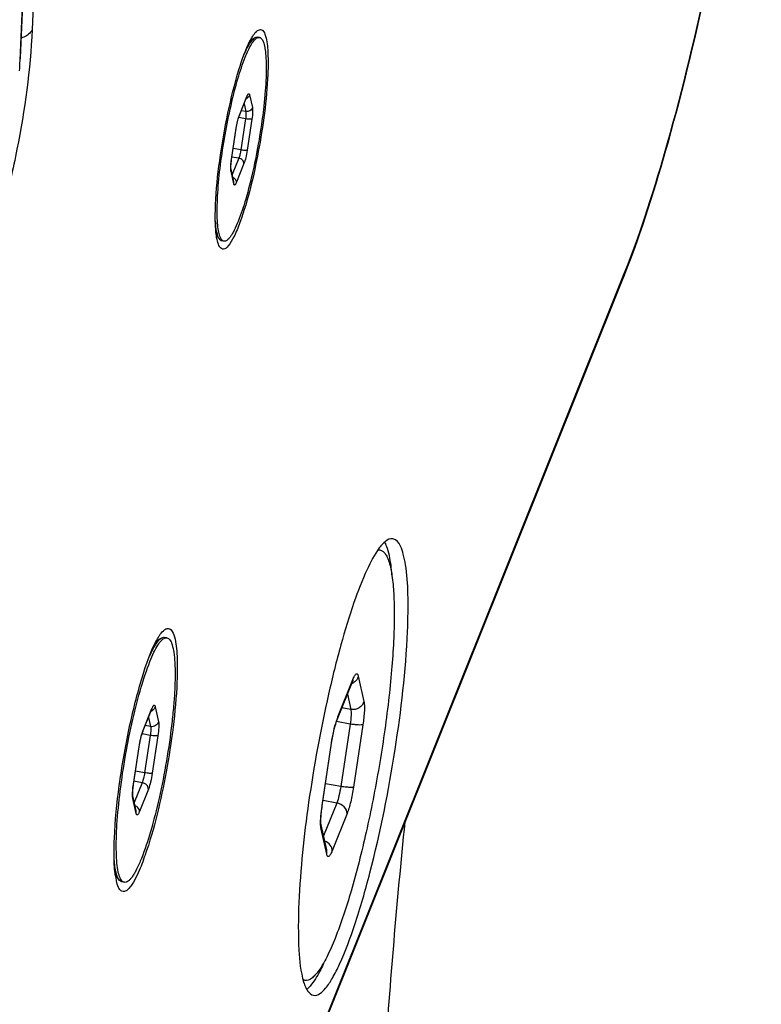
# Model space of a CAD drawing. Units: millimetres. Extents: x -46 to 1343, y 3552 to 4535.
# Drawn here: x 1108 to 1124, y 4336 to 4359 of the extents above; entities that cross this region are included whole.
import ezdxf

# ---------------------------------------------------------------- set-up
doc = ezdxf.new("R2010")
doc.units = ezdxf.units.MM
doc.header["$LTSCALE"] = 16.335
doc.layers.get('0').update_dxf_attribs({"linetype": 'CONTINUOUS'})
doc.layers.add('02___PRT_ALL_AXES', color=7, linetype='CONTINUOUS')
doc.layers.add('AXES', color=7, linetype='CONTINUOUS')

msp = doc.modelspace()

# ---------------------------------------------------------------- linework, layer by layer
at = {"color": 7, "linetype": 'Continuous'}
for p, q in [((1107.93, 4360.551), (1107.834, 4358.33)), ((1107.671, 4360.11), (1107.566, 4357.691)), ((1107.657, 4360.047), (1107.553, 4357.628)), ((1107.566, 4357.691), (1107.553, 4357.628)), ((1112.528, 4356.368), (1112.697, 4356.791)), ((1112.533, 4356.394), (1112.703, 4356.816)), ((1112.703, 4356.816), (1112.697, 4356.791)), ((1112.697, 4356.791), (1112.707, 4356.813)), ((1112.765, 4356.853), (1112.828, 4356.568)), ((1112.641, 4356.649), (1112.679, 4356.477)), ((1112.672, 4356.311), (1112.517, 4356.338)), ((1112.525, 4356.371), (1112.533, 4356.394)), ((1112.533, 4356.394), (1112.528, 4356.368)), ((1112.672, 4356.311), (1112.566, 4355.604)), ((1112.679, 4356.477), (1112.578, 4356.494)), ((1112.817, 4356.304), (1112.711, 4355.597)), ((1112.354, 4355.386), (1112.46, 4356.093)), ((1112.356, 4355.389), (1112.462, 4356.095)), ((1112.46, 4356.093), (1112.46, 4356.096)), ((1112.46, 4356.093), (1112.462, 4356.095)), ((1112.566, 4355.604), (1112.393, 4355.635)), ((1112.52, 4355.416), (1112.364, 4355.443)), ((1112.52, 4355.416), (1112.371, 4355.045)), ((1112.406, 4354.885), (1112.343, 4355.17)), ((1112.354, 4355.386), (1112.356, 4355.389)), ((1112.356, 4355.386), (1112.356, 4355.389)), ((1112.637, 4355.296), (1112.468, 4354.874)), ((1112.406, 4354.837), (1112.343, 4355.122)), ((1108.57, 4321.162), (1121.257, 4352.803)), ((1121.257, 4352.803), (1121.235, 4352.701)), ((1108.548, 4321.061), (1121.235, 4352.701)), ((1114.767, 4342.762), (1115.105, 4343.607)), ((1115.095, 4343.556), (1115.108, 4343.587)), ((1115.108, 4343.587), (1115.115, 4343.6)), ((1115.229, 4343.68), (1115.356, 4343.111)), ((1114.756, 4342.711), (1115.095, 4343.556)), ((1114.981, 4343.273), (1115.058, 4342.928)), ((1110.34, 4342.409), (1110.543, 4342.916)), ((1110.346, 4342.439), (1110.549, 4342.946)), ((1110.549, 4342.946), (1110.543, 4342.916)), ((1110.543, 4342.916), (1110.555, 4342.942)), ((1110.624, 4342.99), (1110.7, 4342.649)), ((1115.058, 4342.928), (1114.857, 4342.963)), ((1110.475, 4342.746), (1110.521, 4342.539)), ((1114.767, 4342.762), (1114.756, 4342.711)), ((1110.521, 4342.539), (1110.4, 4342.56)), ((1115.044, 4342.597), (1114.734, 4342.651)), ((1115.044, 4342.597), (1114.832, 4341.184)), ((1115.333, 4342.582), (1115.121, 4341.169)), ((1110.513, 4342.34), (1110.327, 4342.373)), ((1110.346, 4342.439), (1110.34, 4342.409)), ((1110.513, 4342.34), (1110.385, 4341.492)), ((1110.686, 4342.332), (1110.559, 4341.483)), ((1110.131, 4341.23), (1110.258, 4342.078)), ((1110.134, 4341.233), (1110.261, 4342.081)), ((1110.258, 4342.078), (1110.259, 4342.082)), ((1110.258, 4342.078), (1110.261, 4342.081)), ((1114.408, 4340.746), (1114.62, 4342.16)), ((1114.412, 4340.752), (1114.624, 4342.165)), ((1114.62, 4342.16), (1114.621, 4342.166)), ((1114.62, 4342.16), (1114.624, 4342.165)), ((1110.385, 4341.492), (1110.178, 4341.528)), ((1110.131, 4341.23), (1110.134, 4341.233)), ((1110.133, 4341.23), (1110.134, 4341.233)), ((1110.33, 4341.266), (1110.143, 4341.299)), ((1110.33, 4341.266), (1110.151, 4340.82)), ((1110.471, 4341.122), (1110.268, 4340.615)), ((1114.832, 4341.184), (1114.486, 4341.244)), ((1110.193, 4340.571), (1110.117, 4340.913)), ((1110.194, 4340.629), (1110.118, 4340.971)), ((1114.408, 4340.746), (1114.412, 4340.752)), ((1114.411, 4340.746), (1114.412, 4340.752)), ((1114.74, 4340.807), (1114.429, 4340.861)), ((1114.74, 4340.807), (1114.442, 4340.064)), ((1114.974, 4340.567), (1114.636, 4339.722)), ((1114.513, 4339.745), (1114.386, 4340.314)), ((1114.512, 4339.649), (1114.385, 4340.218))]:
    msp.add_line(p, q, dxfattribs=at)
for centre, radius, start, end in [((1098.171, 4358.109), 9.404, 355.6575, 357.0923), ((1099.363, 4358.045), 8.211, 357.1141, 357.53), ((1112.639, 4356.894), 0.135, 291.7928, 298.8459), ((1112.64, 4356.892), 0.133, 298.8569, 301.6273), ((1112.641, 4356.891), 0.131, 301.622, 310.1013), ((1103.751, 4359.712), 18.837, 338.1512, 338.4374), ((1114.947, 4343.614), 0.158, 355.8486, 357.5328), ((1114.978, 4343.762), 0.269, 291.6659, 293.3003), ((1114.978, 4343.762), 0.269, 293.3025, 299.7041), ((1114.981, 4343.758), 0.264, 299.6863, 308.4574), ((1110.473, 4343.04), 0.162, 291.7928, 298.8459), ((1110.474, 4343.037), 0.159, 298.8569, 301.6273), ((1110.476, 4343.036), 0.157, 301.622, 310.0814), ((1116.293, 4342.17), 1.638, 160.5149, 162.2228), ((1115.886, 4342.315), 1.205, 158.2208, 160.5493), ((1111.262, 4342.084), 0.983, 160.5149, 162.2228), ((1111.018, 4342.171), 0.723, 158.2208, 160.5493), ((1104.487, 4341.68), 6.257, 339.8127, 340.6986), ((1111.466, 4339.414), 1.762, 187.8929, 190.3123), ((1111.037, 4339.336), 1.327, 190.3141, 192.8472)]:
    msp.add_arc(centre, radius, start, end, dxfattribs=at)
for points, knots in [([(1121.257, 4352.803), (1121.644, 4353.769), (1122.346, 4355.992), (1123.212, 4359.601), (1123.917, 4363.526), (1124.245, 4366.208), (1124.356, 4367.52)], [0, 0, 0, 0, 0.207034, 0.462917, 0.737982, 1, 1, 1, 1]), ([(1121.27, 4352.789), (1121.657, 4353.768), (1122.359, 4356.004), (1123.223, 4359.62), (1123.925, 4363.538), (1124.253, 4366.212), (1124.365, 4367.521)], [0, 0, 0, 0, 0.209318, 0.464917, 0.738779, 1, 1, 1, 1]), ([(1107.834, 4358.33), (1107.795, 4357.421), (1107.602, 4356.059), (1107.22, 4354.366), (1106.977, 4353.573), (1106.84, 4353.231)], [0, 0, 0, 0, 0.524093, 0.787729, 1, 1, 1, 1]), ([(1107.834, 4358.33), (1107.826, 4358.309), (1107.77, 4358.218), (1107.667, 4358.165), (1107.588, 4358.141)], [0, 0, 0, 0, 0.215314, 1, 1, 1, 1]), ([(1112.822, 4358.162), (1112.832, 4358.178), (1112.866, 4358.232), (1112.907, 4358.283), (1112.943, 4358.309)], [0, 0, 0, 0, 0.305608, 1, 1, 1, 1]), ([(1112.943, 4358.309), (1112.969, 4358.328), (1113.06, 4358.349), (1113.097, 4358.264), (1113.112, 4358.225)], [0, 0, 0, 0, 0.436461, 1, 1, 1, 1]), ([(1111.993, 4354.367), (1112.007, 4354.7), (1112.079, 4355.397), (1112.255, 4356.417), (1112.483, 4357.329), (1112.669, 4357.877), (1112.781, 4358.089)], [0, 0, 0, 0, 0.261096, 0.549378, 0.811589, 1, 1, 1, 1]), ([(1113.112, 4358.225), (1113.155, 4358.115), (1113.187, 4357.808), (1113.186, 4357.507), (1113.178, 4357.322)], [0, 0, 0, 0, 0.389858, 1, 1, 1, 1]), ([(1113.178, 4357.322), (1113.152, 4356.733), (1112.992, 4355.599), (1112.735, 4354.479), (1112.544, 4353.959)], [0, 0, 0, 0, 0.515825, 1, 1, 1, 1]), ([(1112.703, 4356.816), (1112.706, 4356.824), (1112.712, 4356.838), (1112.721, 4356.856), (1112.73, 4356.87), (1112.739, 4356.878), (1112.748, 4356.881), (1112.756, 4356.876), (1112.761, 4356.866), (1112.764, 4356.858), (1112.765, 4356.853)], [0, 0, 0, 0, 0.220037, 0.400331, 0.539217, 0.638415, 0.707453, 0.773761, 0.867476, 1, 1, 1, 1]), ([(1112.765, 4356.853), (1112.763, 4356.847), (1112.755, 4356.823), (1112.74, 4356.803), (1112.725, 4356.791)], [0, 0, 0, 0, 0.246325, 1, 1, 1, 1]), ([(1112.828, 4356.568), (1112.821, 4356.539), (1112.778, 4356.483), (1112.71, 4356.471), (1112.679, 4356.477)], [0, 0, 0, 0, 0.490071, 1, 1, 1, 1]), ([(1112.828, 4356.568), (1112.831, 4356.554), (1112.834, 4356.518), (1112.833, 4356.43), (1112.824, 4356.356), (1112.817, 4356.304)], [0, 0, 0, 0, 0.16787, 0.400571, 1, 1, 1, 1]), ([(1112.46, 4356.096), (1112.468, 4356.146), (1112.486, 4356.239), (1112.51, 4356.33), (1112.525, 4356.371)], [0, 0, 0, 0, 0.539443, 1, 1, 1, 1]), ([(1112.462, 4356.095), (1112.47, 4356.148), (1112.488, 4356.24), (1112.513, 4356.331), (1112.528, 4356.368)], [0, 0, 0, 0, 0.565108, 1, 1, 1, 1]), ([(1112.679, 4356.477), (1112.681, 4356.467), (1112.683, 4356.445), (1112.682, 4356.39), (1112.677, 4356.344), (1112.672, 4356.311)], [0, 0, 0, 0, 0.167862, 0.400565, 1, 1, 1, 1]), ([(1112.817, 4356.304), (1112.815, 4356.303), (1112.808, 4356.301), (1112.791, 4356.299), (1112.761, 4356.3), (1112.719, 4356.304), (1112.688, 4356.309), (1112.672, 4356.311)], [0, 0, 0, 0, 0.049641, 0.127548, 0.359795, 0.665658, 1, 1, 1, 1]), ([(1112.566, 4355.604), (1112.561, 4355.569), (1112.548, 4355.506), (1112.531, 4355.443), (1112.52, 4355.416)], [0, 0, 0, 0, 0.552063, 1, 1, 1, 1]), ([(1112.637, 4355.296), (1112.638, 4355.309), (1112.632, 4355.338), (1112.596, 4355.388), (1112.551, 4355.411), (1112.52, 4355.416)], [0, 0, 0, 0, 0.223692, 0.470325, 1, 1, 1, 1]), ([(1112.711, 4355.597), (1112.709, 4355.596), (1112.702, 4355.594), (1112.685, 4355.593), (1112.655, 4355.593), (1112.613, 4355.597), (1112.582, 4355.602), (1112.566, 4355.604)], [0, 0, 0, 0, 0.049641, 0.127548, 0.359795, 0.665658, 1, 1, 1, 1]), ([(1112.711, 4355.597), (1112.702, 4355.541), (1112.682, 4355.439), (1112.654, 4355.339), (1112.637, 4355.296)], [0, 0, 0, 0, 0.552059, 1, 1, 1, 1]), ([(1112.337, 4355.169), (1112.336, 4355.201), (1112.339, 4355.274), (1112.348, 4355.346), (1112.354, 4355.386)], [0, 0, 0, 0, 0.445262, 1, 1, 1, 1]), ([(1112.343, 4355.122), (1112.342, 4355.125), (1112.339, 4355.14), (1112.338, 4355.156), (1112.337, 4355.169)], [0, 0, 0, 0, 0.209285, 1, 1, 1, 1]), ([(1112.343, 4355.17), (1112.341, 4355.177), (1112.34, 4355.202), (1112.341, 4355.249), (1112.346, 4355.313), (1112.352, 4355.361), (1112.356, 4355.386)], [0, 0, 0, 0, 0.107209, 0.341214, 0.649155, 1, 1, 1, 1]), ([(1112.468, 4354.874), (1112.469, 4354.896), (1112.45, 4354.945), (1112.408, 4354.974), (1112.385, 4354.984)], [0, 0, 0, 0, 0.465476, 1, 1, 1, 1]), ([(1112.468, 4354.874), (1112.465, 4354.866), (1112.459, 4354.852), (1112.449, 4354.833), (1112.44, 4354.82), (1112.432, 4354.812), (1112.423, 4354.808), (1112.414, 4354.814), (1112.409, 4354.824), (1112.407, 4354.832), (1112.406, 4354.837)], [0, 0, 0, 0, 0.220037, 0.400331, 0.539217, 0.638415, 0.707453, 0.773761, 0.867476, 1, 1, 1, 1]), ([(1112.011, 4353.663), (1112.005, 4353.711), (1111.981, 4353.945), (1111.985, 4354.18), (1111.993, 4354.367)], [0, 0, 0, 0, 0.202833, 1, 1, 1, 1]), ([(1112.544, 4353.959), (1112.503, 4353.849), (1112.429, 4353.666), (1112.332, 4353.491), (1112.279, 4353.43)], [0, 0, 0, 0, 0.593726, 1, 1, 1, 1]), ([(1112.089, 4353.405), (1112.082, 4353.415), (1112.052, 4353.469), (1112.036, 4353.53), (1112.026, 4353.578)], [0, 0, 0, 0, 0.198091, 1, 1, 1, 1]), ([(1112.279, 4353.43), (1112.252, 4353.398), (1112.188, 4353.328), (1112.107, 4353.378), (1112.089, 4353.405)], [0, 0, 0, 0, 0.567233, 1, 1, 1, 1]), ([(1115.996, 4345.945), (1115.991, 4346.008), (1115.97, 4346.22), (1115.936, 4346.432), (1115.889, 4346.575)], [0, 0, 0, 0, 0.296816, 1, 1, 1, 1]), ([(1110.707, 4344.58), (1110.718, 4344.597), (1110.755, 4344.653), (1110.799, 4344.705), (1110.837, 4344.733)], [0, 0, 0, 0, 0.301454, 1, 1, 1, 1]), ([(1110.837, 4344.733), (1110.855, 4344.746), (1110.894, 4344.768), (1110.994, 4344.749), (1111.026, 4344.67), (1111.044, 4344.62)], [0, 0, 0, 0, 0.239771, 0.438999, 1, 1, 1, 1]), ([(1109.699, 4340.011), (1109.716, 4340.409), (1109.802, 4341.246), (1110.013, 4342.469), (1110.287, 4343.563), (1110.511, 4344.218), (1110.645, 4344.472)], [0, 0, 0, 0, 0.26128, 0.549743, 0.811926, 1, 1, 1, 1]), ([(1111.044, 4344.62), (1111.093, 4344.488), (1111.129, 4344.125), (1111.128, 4343.768), (1111.118, 4343.551)], [0, 0, 0, 0, 0.39348, 1, 1, 1, 1]), ([(1115.105, 4343.607), (1115.112, 4343.622), (1115.124, 4343.651), (1115.143, 4343.687), (1115.161, 4343.714), (1115.177, 4343.731), (1115.196, 4343.737), (1115.212, 4343.727), (1115.222, 4343.707), (1115.227, 4343.69), (1115.229, 4343.68)], [0, 0, 0, 0, 0.220036, 0.400329, 0.539216, 0.638415, 0.707453, 0.773762, 0.867477, 1, 1, 1, 1]), ([(1115.229, 4343.68), (1115.22, 4343.643), (1115.194, 4343.595), (1115.156, 4343.559), (1115.145, 4343.551)], [0, 0, 0, 0, 0.743002, 1, 1, 1, 1]), ([(1111.118, 4343.551), (1111.089, 4342.868), (1110.905, 4341.539), (1110.608, 4340.23), (1110.391, 4339.612)], [0, 0, 0, 0, 0.511113, 1, 1, 1, 1]), ([(1110.549, 4342.946), (1110.553, 4342.956), (1110.561, 4342.972), (1110.572, 4342.995), (1110.583, 4343.011), (1110.593, 4343.021), (1110.604, 4343.025), (1110.614, 4343.018), (1110.62, 4343.006), (1110.623, 4342.996), (1110.624, 4342.99)], [0, 0, 0, 0, 0.220036, 0.400329, 0.539216, 0.638415, 0.707453, 0.773762, 0.867477, 1, 1, 1, 1]), ([(1110.624, 4342.99), (1110.619, 4342.969), (1110.604, 4342.941), (1110.582, 4342.92), (1110.577, 4342.915)], [0, 0, 0, 0, 0.743314, 1, 1, 1, 1]), ([(1115.058, 4342.928), (1115.062, 4342.909), (1115.066, 4342.865), (1115.064, 4342.754), (1115.054, 4342.663), (1115.044, 4342.597)], [0, 0, 0, 0, 0.167862, 0.400565, 1, 1, 1, 1]), ([(1115.356, 4343.111), (1115.341, 4343.052), (1115.256, 4342.941), (1115.121, 4342.917), (1115.058, 4342.928)], [0, 0, 0, 0, 0.490072, 1, 1, 1, 1]), ([(1115.356, 4343.111), (1115.362, 4343.082), (1115.368, 4343.011), (1115.366, 4342.834), (1115.349, 4342.687), (1115.333, 4342.582)], [0, 0, 0, 0, 0.167869, 0.400571, 1, 1, 1, 1]), ([(1114.624, 4342.165), (1114.64, 4342.27), (1114.676, 4342.454), (1114.726, 4342.636), (1114.756, 4342.711)], [0, 0, 0, 0, 0.565109, 1, 1, 1, 1]), ([(1110.521, 4342.539), (1110.524, 4342.528), (1110.526, 4342.501), (1110.525, 4342.435), (1110.518, 4342.38), (1110.513, 4342.34)], [0, 0, 0, 0, 0.167862, 0.400565, 1, 1, 1, 1]), ([(1110.7, 4342.649), (1110.691, 4342.613), (1110.64, 4342.547), (1110.559, 4342.532), (1110.521, 4342.539)], [0, 0, 0, 0, 0.490071, 1, 1, 1, 1]), ([(1110.7, 4342.649), (1110.704, 4342.631), (1110.707, 4342.589), (1110.706, 4342.483), (1110.696, 4342.395), (1110.686, 4342.332)], [0, 0, 0, 0, 0.167869, 0.400571, 1, 1, 1, 1]), ([(1114.621, 4342.166), (1114.634, 4342.256), (1114.666, 4342.426), (1114.709, 4342.593), (1114.734, 4342.67)], [0, 0, 0, 0, 0.529653, 1, 1, 1, 1]), ([(1115.333, 4342.582), (1115.329, 4342.58), (1115.317, 4342.577), (1115.282, 4342.573), (1115.222, 4342.575), (1115.137, 4342.583), (1115.076, 4342.592), (1115.044, 4342.597)], [0, 0, 0, 0, 0.049636, 0.127548, 0.359816, 0.665643, 1, 1, 1, 1]), ([(1110.259, 4342.082), (1110.267, 4342.136), (1110.286, 4342.238), (1110.312, 4342.338), (1110.327, 4342.384)], [0, 0, 0, 0, 0.529653, 1, 1, 1, 1]), ([(1110.261, 4342.081), (1110.27, 4342.144), (1110.292, 4342.255), (1110.322, 4342.364), (1110.34, 4342.409)], [0, 0, 0, 0, 0.565108, 1, 1, 1, 1]), ([(1110.686, 4342.332), (1110.684, 4342.33), (1110.676, 4342.328), (1110.656, 4342.326), (1110.619, 4342.327), (1110.569, 4342.332), (1110.532, 4342.337), (1110.513, 4342.34)], [0, 0, 0, 0, 0.049641, 0.127548, 0.359795, 0.665658, 1, 1, 1, 1]), ([(1110.385, 4341.492), (1110.379, 4341.45), (1110.364, 4341.374), (1110.343, 4341.299), (1110.33, 4341.266)], [0, 0, 0, 0, 0.552063, 1, 1, 1, 1]), ([(1110.559, 4341.483), (1110.556, 4341.482), (1110.549, 4341.48), (1110.528, 4341.478), (1110.492, 4341.479), (1110.442, 4341.483), (1110.405, 4341.489), (1110.385, 4341.492)], [0, 0, 0, 0, 0.049641, 0.127548, 0.359795, 0.665658, 1, 1, 1, 1]), ([(1110.559, 4341.483), (1110.549, 4341.416), (1110.525, 4341.294), (1110.492, 4341.174), (1110.471, 4341.122)], [0, 0, 0, 0, 0.552059, 1, 1, 1, 1]), ([(1110.111, 4340.969), (1110.11, 4341.008), (1110.113, 4341.095), (1110.124, 4341.182), (1110.131, 4341.23)], [0, 0, 0, 0, 0.445259, 1, 1, 1, 1]), ([(1110.118, 4340.971), (1110.116, 4340.98), (1110.115, 4341.01), (1110.115, 4341.066), (1110.121, 4341.143), (1110.129, 4341.2), (1110.133, 4341.23)], [0, 0, 0, 0, 0.10721, 0.341216, 0.649145, 1, 1, 1, 1]), ([(1110.471, 4341.122), (1110.472, 4341.155), (1110.436, 4341.227), (1110.368, 4341.26), (1110.33, 4341.266)], [0, 0, 0, 0, 0.465168, 1, 1, 1, 1]), ([(1114.832, 4341.184), (1114.821, 4341.113), (1114.796, 4340.986), (1114.762, 4340.861), (1114.74, 4340.807)], [0, 0, 0, 0, 0.552063, 1, 1, 1, 1]), ([(1115.121, 4341.169), (1115.117, 4341.166), (1115.105, 4341.163), (1115.07, 4341.16), (1115.01, 4341.161), (1114.925, 4341.169), (1114.864, 4341.178), (1114.832, 4341.184)], [0, 0, 0, 0, 0.049636, 0.127548, 0.359816, 0.665643, 1, 1, 1, 1]), ([(1115.121, 4341.169), (1115.104, 4341.056), (1115.065, 4340.853), (1115.009, 4340.653), (1114.974, 4340.567)], [0, 0, 0, 0, 0.552059, 1, 1, 1, 1]), ([(1110.117, 4340.913), (1110.116, 4340.917), (1110.113, 4340.935), (1110.112, 4340.954), (1110.111, 4340.969)], [0, 0, 0, 0, 0.209289, 1, 1, 1, 1]), ([(1110.268, 4340.615), (1110.269, 4340.642), (1110.246, 4340.701), (1110.196, 4340.736), (1110.168, 4340.748)], [0, 0, 0, 0, 0.465476, 1, 1, 1, 1]), ([(1114.375, 4340.312), (1114.372, 4340.376), (1114.379, 4340.522), (1114.396, 4340.667), (1114.408, 4340.746)], [0, 0, 0, 0, 0.445259, 1, 1, 1, 1]), ([(1114.386, 4340.314), (1114.383, 4340.329), (1114.381, 4340.379), (1114.381, 4340.473), (1114.392, 4340.601), (1114.404, 4340.696), (1114.411, 4340.746)], [0, 0, 0, 0, 0.107211, 0.341219, 0.64914, 1, 1, 1, 1]), ([(1114.974, 4340.567), (1114.977, 4340.622), (1114.917, 4340.742), (1114.803, 4340.796), (1114.74, 4340.807)], [0, 0, 0, 0, 0.465172, 1, 1, 1, 1]), ([(1110.268, 4340.615), (1110.264, 4340.606), (1110.257, 4340.589), (1110.245, 4340.567), (1110.234, 4340.551), (1110.224, 4340.541), (1110.213, 4340.537), (1110.204, 4340.543), (1110.197, 4340.555), (1110.195, 4340.565), (1110.193, 4340.571)], [0, 0, 0, 0, 0.220036, 0.400329, 0.539216, 0.638415, 0.707453, 0.773762, 0.867477, 1, 1, 1, 1]), ([(1114.385, 4340.218), (1114.384, 4340.224), (1114.378, 4340.255), (1114.376, 4340.287), (1114.375, 4340.312)], [0, 0, 0, 0, 0.209289, 1, 1, 1, 1]), ([(1115.722, 4333.241), (1115.754, 4333.812), (1115.905, 4336.194), (1116.109, 4338.572), (1116.289, 4340.378)], [0, 0, 0, 0, 0.23986, 1, 1, 1, 1]), ([(1109.72, 4339.172), (1109.712, 4339.229), (1109.685, 4339.507), (1109.689, 4339.788), (1109.699, 4340.011)], [0, 0, 0, 0, 0.203348, 1, 1, 1, 1]), ([(1114.636, 4339.722), (1114.638, 4339.767), (1114.599, 4339.865), (1114.517, 4339.923), (1114.469, 4339.943)], [0, 0, 0, 0, 0.46547, 1, 1, 1, 1]), ([(1114.636, 4339.722), (1114.629, 4339.706), (1114.617, 4339.678), (1114.598, 4339.641), (1114.58, 4339.615), (1114.564, 4339.598), (1114.545, 4339.591), (1114.529, 4339.602), (1114.519, 4339.622), (1114.514, 4339.639), (1114.512, 4339.649)], [0, 0, 0, 0, 0.220036, 0.400329, 0.539216, 0.638415, 0.707453, 0.773762, 0.867477, 1, 1, 1, 1]), ([(1110.359, 4339.521), (1110.335, 4339.457), (1110.254, 4339.25), (1110.161, 4339.045), (1110.069, 4338.922)], [0, 0, 0, 0, 0.310453, 1, 1, 1, 1]), ([(1109.814, 4338.858), (1109.806, 4338.869), (1109.774, 4338.926), (1109.756, 4338.99), (1109.744, 4339.041)], [0, 0, 0, 0, 0.201734, 1, 1, 1, 1]), ([(1110.069, 4338.922), (1110.047, 4338.892), (1110.007, 4338.845), (1109.935, 4338.796), (1109.859, 4338.802), (1109.827, 4338.838), (1109.814, 4338.858)], [0, 0, 0, 0, 0.342083, 0.584369, 0.774536, 1, 1, 1, 1]), ([(1114.435, 4337.153), (1114.41, 4337.101), (1114.324, 4336.929), (1114.225, 4336.762), (1114.137, 4336.66)], [0, 0, 0, 0, 0.298656, 1, 1, 1, 1])]:
    msp.add_open_spline(points, degree=3, knots=knots, dxfattribs=at)
for points in [[(1112.781, 4358.089), (1112.794, 4358.114), (1112.808, 4358.138), (1112.822, 4358.162)], [(1112.343, 4355.122), (1112.346, 4355.137), (1112.347, 4355.154), (1112.343, 4355.17)], [(1112.406, 4354.837), (1112.41, 4354.853), (1112.41, 4354.87), (1112.406, 4354.885)], [(1112.026, 4353.578), (1112.02, 4353.606), (1112.015, 4353.635), (1112.011, 4353.663)], [(1115.889, 4346.575), (1115.874, 4346.621), (1115.856, 4346.667), (1115.833, 4346.71)], [(1110.645, 4344.472), (1110.664, 4344.509), (1110.685, 4344.545), (1110.707, 4344.58)], [(1115.105, 4343.602), (1115.104, 4343.586), (1115.1, 4343.571), (1115.095, 4343.556)], [(1110.117, 4340.913), (1110.122, 4340.931), (1110.122, 4340.952), (1110.118, 4340.971)], [(1110.193, 4340.571), (1110.198, 4340.59), (1110.198, 4340.61), (1110.194, 4340.629)], [(1114.385, 4340.218), (1114.393, 4340.249), (1114.393, 4340.283), (1114.386, 4340.314)], [(1114.512, 4339.649), (1114.519, 4339.68), (1114.52, 4339.714), (1114.513, 4339.745)], [(1114.137, 4336.66), (1114.114, 4336.633), (1114.09, 4336.608), (1114.064, 4336.585)]]:
    msp.add_open_spline(points, degree=3, dxfattribs=at)
at = {"layer": '02___PRT_ALL_AXES', "color": 7, "linetype": 'Continuous'}
for points, knots in [([(1115.809, 4346.706), (1115.801, 4346.698), (1115.763, 4346.661), (1115.729, 4346.619), (1115.704, 4346.586)], [0, 0, 0, 0, 0.226076, 1, 1, 1, 1]), ([(1116.014, 4346.794), (1115.999, 4346.797), (1115.921, 4346.797), (1115.853, 4346.747), (1115.809, 4346.706)], [0, 0, 0, 0, 0.208942, 1, 1, 1, 1]), ([(1116.345, 4344.694), (1116.357, 4344.979), (1116.365, 4345.485), (1116.33, 4346.071), (1116.257, 4346.433), (1116.191, 4346.641), (1116.092, 4346.781), (1116.014, 4346.794)], [0, 0, 0, 0, 0.391114, 0.691588, 0.804296, 0.89162, 1, 1, 1, 1]), ([(1115.704, 4346.586), (1115.591, 4346.436), (1115.382, 4346.027), (1115.099, 4345.291), (1114.812, 4344.345), (1114.439, 4342.84), (1114.085, 4340.895), (1113.914, 4339.31), (1113.882, 4338.55)], [0, 0, 0, 0, 0.067819, 0.164537, 0.285622, 0.424624, 0.725055, 1, 1, 1, 1]), ([(1114.212, 4336.45), (1114.316, 4336.432), (1114.495, 4336.601), (1114.657, 4336.855), (1114.9, 4337.337), (1115.188, 4338.13), (1115.652, 4339.745), (1116.09, 4341.959), (1116.307, 4343.798), (1116.345, 4344.694)], [0, 0, 0, 0, 0.036325, 0.0681, 0.109679, 0.220189, 0.360874, 0.689874, 1, 1, 1, 1]), ([(1113.882, 4338.55), (1113.866, 4338.191), (1113.861, 4337.591), (1113.919, 4336.985), (1113.99, 4336.753)], [0, 0, 0, 0, 0.597181, 1, 1, 1, 1]), ([(1114.038, 4336.624), (1114.05, 4336.6), (1114.088, 4336.528), (1114.156, 4336.46), (1114.212, 4336.45)], [0, 0, 0, 0, 0.316589, 1, 1, 1, 1])]:
    msp.add_open_spline(points, degree=3, knots=knots, dxfattribs=at)
msp.add_open_spline([(1113.99, 4336.753), (1114.003, 4336.709), (1114.019, 4336.666), (1114.038, 4336.624)], degree=3, dxfattribs=at)
at = {"layer": 'AXES', "color": 7, "linetype": 'Continuous'}
for p, q in [((1112.872, 4358.14), (1112.78, 4358.074)), ((1112.987, 4358.154), (1112.942, 4358.162)), ((1112.079, 4353.588), (1112.016, 4353.68)), ((1112.183, 4353.536), (1112.138, 4353.544)), ((1110.752, 4344.535), (1110.644, 4344.456)), ((1110.891, 4344.552), (1110.837, 4344.561)), ((1109.801, 4339.073), (1109.724, 4339.185)), ((1109.926, 4339.01), (1109.871, 4339.019))]:
    msp.add_line(p, q, dxfattribs=at)
msp.add_arc((1112.988, 4358.045), 0.112, 112.7006, 115.7073, dxfattribs=at)
for points, knots in [([(1112.987, 4358.154), (1112.998, 4358.152), (1113.019, 4358.142), (1113.045, 4358.114), (1113.068, 4358.074), (1113.087, 4358.02), (1113.104, 4357.954), (1113.124, 4357.842), (1113.139, 4357.672), (1113.143, 4357.436), (1113.135, 4357.163), (1113.113, 4356.858), (1113.068, 4356.409), (1112.983, 4355.828), (1112.85, 4355.146), (1112.694, 4354.529), (1112.571, 4354.151), (1112.505, 4353.986)], [0, 0, 0, 0, 0.007215, 0.015751, 0.026425, 0.039628, 0.055521, 0.074144, 0.119415, 0.174772, 0.239096, 0.31098, 0.388796, 0.554946, 0.72224, 0.875235, 1, 1, 1, 1]), ([(1112.642, 4357.766), (1112.677, 4357.849), (1112.729, 4357.961), (1112.812, 4358.084), (1112.852, 4358.126), (1112.872, 4358.14)], [0, 0, 0, 0, 0.612139, 0.833661, 1, 1, 1, 1]), ([(1112.665, 4357.704), (1112.688, 4357.761), (1112.732, 4357.863), (1112.802, 4357.996), (1112.867, 4358.09), (1112.916, 4358.134), (1112.939, 4358.146)], [0, 0, 0, 0, 0.350914, 0.634957, 0.850073, 1, 1, 1, 1]), ([(1112.872, 4358.14), (1112.883, 4358.148), (1112.905, 4358.161), (1112.931, 4358.164), (1112.942, 4358.162)], [0, 0, 0, 0, 0.548189, 1, 1, 1, 1]), ([(1112.945, 4358.148), (1112.948, 4358.15), (1112.962, 4358.154), (1112.977, 4358.156), (1112.987, 4358.154)], [0, 0, 0, 0, 0.270125, 1, 1, 1, 1]), ([(1112.148, 4353.553), (1112.127, 4353.571), (1112.092, 4353.633), (1112.061, 4353.752), (1112.039, 4353.917), (1112.029, 4354.122), (1112.03, 4354.366), (1112.048, 4354.751), (1112.101, 4355.282), (1112.202, 4355.944), (1112.333, 4356.597), (1112.484, 4357.185), (1112.602, 4357.546), (1112.665, 4357.704)], [0, 0, 0, 0, 0.019406, 0.048302, 0.087341, 0.136159, 0.193928, 0.259518, 0.408581, 0.570831, 0.732431, 0.879607, 1, 1, 1, 1]), ([(1112.079, 4353.588), (1112.065, 4353.608), (1112.043, 4353.658), (1112.007, 4353.793), (1111.996, 4353.909), (1111.991, 4353.995)], [0, 0, 0, 0, 0.168153, 0.390197, 1, 1, 1, 1]), ([(1112.505, 4353.986), (1112.478, 4353.918), (1112.436, 4353.823), (1112.375, 4353.709), (1112.334, 4353.643), (1112.294, 4353.593), (1112.256, 4353.557), (1112.219, 4353.537), (1112.194, 4353.534), (1112.183, 4353.536)], [0, 0, 0, 0, 0.382204, 0.539402, 0.673265, 0.783953, 0.872577, 0.942254, 1, 1, 1, 1]), ([(1112.138, 4353.544), (1112.126, 4353.546), (1112.103, 4353.557), (1112.086, 4353.577), (1112.079, 4353.588)], [0, 0, 0, 0, 0.45182, 1, 1, 1, 1]), ([(1112.183, 4353.536), (1112.18, 4353.536), (1112.167, 4353.54), (1112.155, 4353.547), (1112.148, 4353.553)], [0, 0, 0, 0, 0.239237, 1, 1, 1, 1]), ([(1115.72, 4346.541), (1115.741, 4346.537), (1115.786, 4346.517), (1115.841, 4346.458), (1115.889, 4346.372), (1115.95, 4346.206), (1116.003, 4345.93), (1116.039, 4345.524), (1116.048, 4345.026), (1116.031, 4344.448), (1115.986, 4343.804), (1115.889, 4342.856), (1115.711, 4341.628), (1115.429, 4340.188), (1115.101, 4338.886), (1114.841, 4338.088), (1114.701, 4337.739)], [0, 0, 0, 0, 0.007215, 0.01575, 0.026423, 0.039626, 0.074114, 0.119384, 0.17474, 0.239065, 0.310951, 0.388769, 0.554925, 0.722227, 0.875229, 1, 1, 1, 1]), ([(1110.891, 4344.552), (1110.903, 4344.549), (1110.929, 4344.538), (1110.96, 4344.504), (1110.987, 4344.455), (1111.022, 4344.361), (1111.052, 4344.204), (1111.073, 4343.973), (1111.078, 4343.691), (1111.068, 4343.362), (1111.042, 4342.996), (1110.987, 4342.458), (1110.886, 4341.76), (1110.726, 4340.942), (1110.539, 4340.202), (1110.392, 4339.749), (1110.312, 4339.55)], [0, 0, 0, 0, 0.007215, 0.015751, 0.026426, 0.039629, 0.074119, 0.119391, 0.174749, 0.239075, 0.310961, 0.388779, 0.554934, 0.722233, 0.875232, 1, 1, 1, 1]), ([(1110.501, 4344.142), (1110.539, 4344.229), (1110.597, 4344.346), (1110.687, 4344.475), (1110.731, 4344.519), (1110.752, 4344.535)], [0, 0, 0, 0, 0.60698, 0.829639, 1, 1, 1, 1]), ([(1110.505, 4344.011), (1110.533, 4344.083), (1110.588, 4344.21), (1110.675, 4344.373), (1110.756, 4344.485), (1110.817, 4344.537), (1110.846, 4344.547)], [0, 0, 0, 0, 0.357713, 0.643694, 0.855958, 1, 1, 1, 1]), ([(1110.752, 4344.535), (1110.766, 4344.545), (1110.792, 4344.56), (1110.823, 4344.563), (1110.837, 4344.561)], [0, 0, 0, 0, 0.548189, 1, 1, 1, 1]), ([(1110.846, 4344.547), (1110.85, 4344.548), (1110.865, 4344.553), (1110.88, 4344.553), (1110.891, 4344.552)], [0, 0, 0, 0, 0.266164, 1, 1, 1, 1]), ([(1109.886, 4339.029), (1109.861, 4339.049), (1109.818, 4339.123), (1109.78, 4339.264), (1109.754, 4339.46), (1109.735, 4339.817), (1109.754, 4340.363), (1109.827, 4341.098), (1109.947, 4341.893), (1110.105, 4342.68), (1110.287, 4343.388), (1110.428, 4343.821), (1110.505, 4344.011)], [0, 0, 0, 0, 0.019129, 0.047727, 0.08651, 0.135135, 0.258275, 0.407395, 0.569887, 0.731828, 0.879349, 1, 1, 1, 1]), ([(1109.801, 4339.073), (1109.785, 4339.096), (1109.757, 4339.157), (1109.715, 4339.32), (1109.701, 4339.461), (1109.695, 4339.564)], [0, 0, 0, 0, 0.167933, 0.389915, 1, 1, 1, 1]), ([(1110.312, 4339.55), (1110.28, 4339.468), (1110.23, 4339.354), (1110.156, 4339.217), (1110.107, 4339.139), (1110.059, 4339.078), (1110.014, 4339.036), (1109.97, 4339.011), (1109.939, 4339.008), (1109.926, 4339.01)], [0, 0, 0, 0, 0.382204, 0.539403, 0.673265, 0.783952, 0.872576, 0.942255, 1, 1, 1, 1]), ([(1109.871, 4339.019), (1109.858, 4339.022), (1109.83, 4339.036), (1109.81, 4339.059), (1109.801, 4339.073)], [0, 0, 0, 0, 0.45182, 1, 1, 1, 1]), ([(1109.926, 4339.01), (1109.922, 4339.011), (1109.908, 4339.014), (1109.895, 4339.022), (1109.886, 4339.029)], [0, 0, 0, 0, 0.240384, 1, 1, 1, 1]), ([(1114.701, 4337.739), (1114.644, 4337.595), (1114.556, 4337.393), (1114.427, 4337.153), (1114.339, 4337.015), (1114.255, 4336.908), (1114.175, 4336.833), (1114.098, 4336.789), (1114.044, 4336.784), (1114.021, 4336.788)], [0, 0, 0, 0, 0.38219, 0.539391, 0.673251, 0.783939, 0.87257, 0.942254, 1, 1, 1, 1])]:
    msp.add_open_spline(points, degree=3, knots=knots, dxfattribs=at)
for points in [[(1115.69, 4346.543), (1115.7, 4346.543), (1115.71, 4346.543), (1115.72, 4346.541)], [(1114.021, 4336.788), (1114.011, 4336.79), (1114, 4336.793), (1113.991, 4336.797)]]:
    msp.add_open_spline(points, degree=3, dxfattribs=at)

doc.saveas('drawing.dxf')
